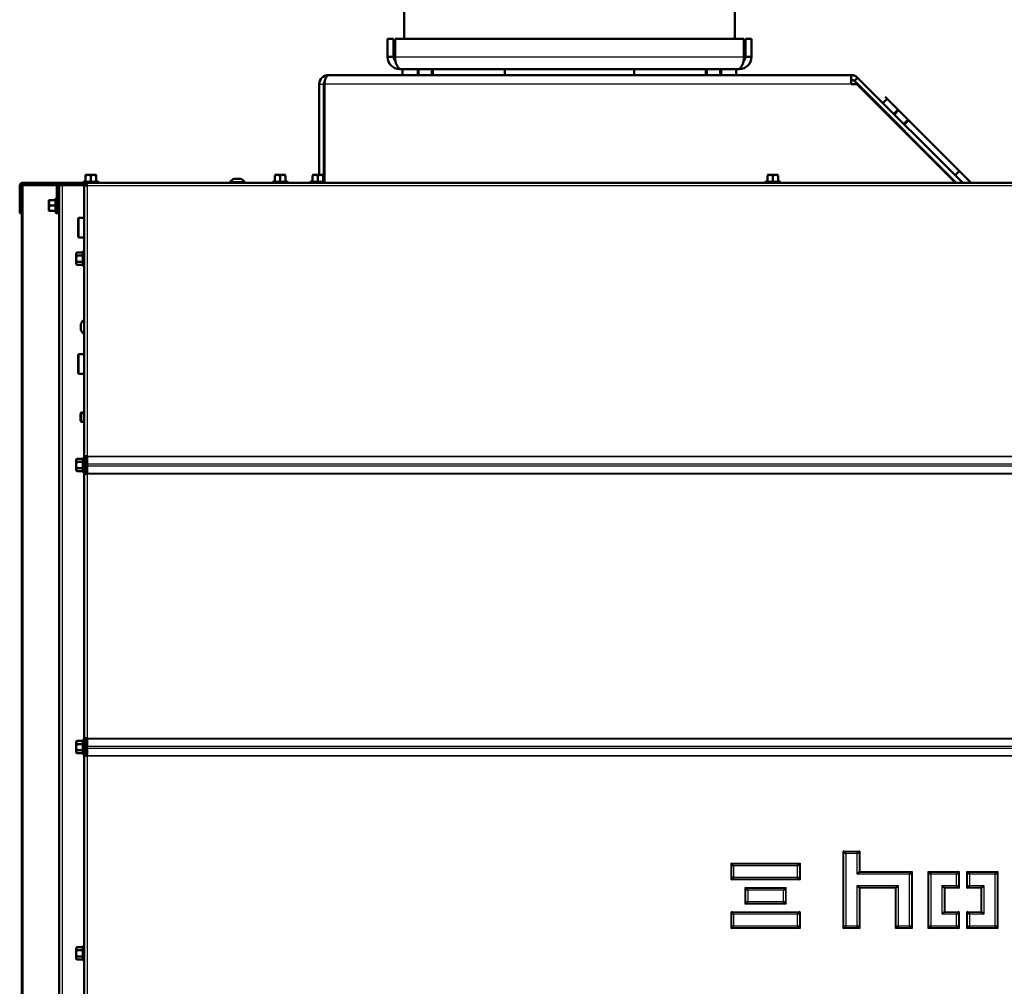
# Model space of a CAD drawing. Units: millimetres. Extents: x -420 to 464, y 0 to 1485.
# Drawn here: x 142 to 207, y 1047 to 1111 of the extents above; entities that cross this region are included whole.
import ezdxf

# ---------------------------------------------------------------- set-up
doc = ezdxf.new("R2010")
doc.units = ezdxf.units.MM
for name, color, linetype in [('Default', 7, 'Continuous'), ('tečně', 7, 'Continuous'), ('viditelný', 7, 'Continuous')]:
    doc.layers.add(name, color=color, linetype=linetype)

# ---------------------------------------------------------------- blocks, each defined once
blk = doc.blocks.new('SE15')
at = {"layer": 'tečně', "color": 7, "linetype": 'Continuous', "lineweight": 25}
for p, q in [((166.344, 1108.675), (189.344, 1108.675)), ((161.344, 1106.875), (161.644, 1106.875)), ((196.42, 1106.875), (161.694, 1106.875)), ((146.774, 1100.435), (145.814, 1100.435)), ((145.944, 1100.485), (146.294, 1100.485)), ((146.294, 1100.485), (146.644, 1100.485)), ((155.75, 1100.644), (156.139, 1100.644)), ((159.249, 1100.435), (158.29, 1100.435)), ((158.42, 1100.485), (158.77, 1100.485)), ((158.77, 1100.485), (159.12, 1100.485)), ((161.724, 1100.435), (160.764, 1100.435)), ((160.894, 1100.485), (161.244, 1100.485)), ((161.244, 1100.485), (161.594, 1100.485)), ((191.724, 1100.435), (190.764, 1100.435)), ((190.894, 1100.485), (191.244, 1100.485)), ((191.244, 1100.485), (191.594, 1100.485)), ((141.803, 1100.225), (141.803, 989.225)), ((144.165, 1100.225), (144.165, 1099.115)), ((144.394, 1100.225), (144.394, 1040.525)), ((145.794, 1100.225), (145.794, 1098.075)), ((236.444, 1100.175), (146.044, 1100.175)), ((146.044, 1100.175), (146.044, 1082.357)), ((143.934, 1098.875), (143.934, 1099.225)), ((143.984, 1098.396), (143.984, 1099.355)), ((143.934, 1098.525), (143.934, 1098.875)), ((144.165, 1098.635), (144.165, 991.825)), ((145.524, 1096.775), (145.524, 1098.075)), ((145.794, 1096.775), (145.794, 1095.869)), ((145.784, 1095.855), (145.784, 1094.896)), ((145.734, 1095.578), (145.734, 1095.78)), ((145.734, 1095.173), (145.734, 1095.578)), ((145.734, 1094.971), (145.734, 1095.173)), ((145.794, 1094.882), (145.794, 1091.315)), ((145.625, 1090.681), (145.625, 1091.07)), ((145.794, 1090.436), (145.794, 1089.075)), ((145.524, 1087.775), (145.524, 1089.075)), ((145.794, 1087.775), (145.794, 1085.225)), ((145.794, 1084.625), (145.794, 1082.269)), ((145.784, 1082.255), (145.784, 1081.296)), ((146.044, 1082.357), (236.444, 1082.357)), ((146.044, 1082.323), (236.444, 1082.323)), ((145.734, 1081.978), (145.734, 1082.18)), ((145.734, 1081.573), (145.734, 1081.978)), ((145.734, 1081.371), (145.734, 1081.573)), ((145.844, 1081.925), (145.944, 1081.925)), ((145.944, 1081.625), (145.844, 1081.625)), ((145.864, 1081.725), (145.864, 1081.825)), ((146.044, 1081.844), (236.444, 1081.844)), ((146.044, 1081.707), (236.444, 1081.707)), ((145.794, 1081.282), (145.794, 1063.669)), ((146.044, 1081.228), (236.444, 1081.228)), ((146.044, 1081.194), (236.444, 1081.194)), ((146.044, 1081.194), (146.044, 1063.757)), ((145.734, 1063.378), (145.734, 1063.58)), ((145.734, 1062.973), (145.734, 1063.378)), ((145.784, 1063.655), (145.784, 1062.696)), ((146.044, 1063.757), (236.444, 1063.757)), ((146.044, 1063.723), (236.444, 1063.723)), ((145.734, 1062.771), (145.734, 1062.973)), ((145.844, 1063.325), (145.944, 1063.325)), ((145.944, 1063.025), (145.844, 1063.025)), ((145.864, 1063.125), (145.864, 1063.225)), ((146.044, 1063.244), (236.444, 1063.244)), ((146.044, 1063.107), (236.444, 1063.107)), ((145.794, 1062.682), (145.794, 1050.069)), ((146.044, 1062.628), (236.444, 1062.628)), ((146.044, 1062.594), (236.444, 1062.594)), ((146.044, 1062.594), (146.044, 1044.575)), ((195.894, 1056.325), (196.994, 1056.325)), ((195.894, 1051.225), (195.894, 1056.325)), ((195.937, 1051.269), (195.937, 1056.282)), ((195.937, 1056.282), (196.951, 1056.282)), ((196.951, 1056.282), (196.951, 1054.932)), ((196.994, 1056.325), (196.994, 1054.975)), ((196.821, 1056.152), (196.067, 1056.152)), ((196.067, 1056.152), (196.067, 1051.399)), ((196.821, 1054.802), (196.821, 1056.152)), ((188.494, 1054.425), (188.494, 1055.525)), ((188.494, 1055.525), (193.044, 1055.525)), ((188.537, 1055.482), (193.001, 1055.482)), ((188.537, 1054.469), (188.537, 1055.482)), ((188.667, 1055.352), (188.667, 1054.599)), ((192.871, 1055.352), (188.667, 1055.352)), ((192.871, 1054.599), (192.871, 1055.352)), ((193.001, 1055.482), (193.001, 1054.469)), ((193.044, 1055.525), (193.044, 1054.425)), ((196.994, 1054.975), (200.444, 1054.975)), ((200.444, 1054.975), (200.444, 1051.225)), ((201.494, 1054.975), (203.544, 1054.975)), ((201.494, 1051.225), (201.494, 1054.975)), ((203.544, 1054.975), (203.544, 1053.875)), ((204.044, 1053.875), (204.044, 1054.975)), ((204.044, 1054.975), (206.094, 1054.975)), ((206.094, 1054.975), (206.094, 1051.225)), ((193.044, 1054.425), (188.494, 1054.425)), ((193.001, 1054.469), (188.537, 1054.469)), ((188.667, 1054.599), (192.871, 1054.599)), ((200.271, 1054.802), (196.821, 1054.802)), ((196.951, 1054.932), (200.401, 1054.932)), ((200.271, 1051.399), (200.271, 1054.802)), ((200.401, 1054.932), (200.401, 1051.269)), ((201.537, 1051.269), (201.537, 1054.932)), ((201.537, 1054.932), (203.501, 1054.932)), ((203.371, 1054.802), (201.667, 1054.802)), ((201.667, 1054.802), (201.667, 1051.399)), ((203.371, 1054.049), (203.371, 1054.802)), ((203.501, 1054.932), (203.501, 1053.919)), ((204.087, 1054.932), (206.051, 1054.932)), ((204.087, 1053.919), (204.087, 1054.932)), ((204.217, 1054.802), (204.217, 1054.049)), ((205.921, 1054.802), (204.217, 1054.802)), ((205.921, 1051.399), (205.921, 1054.802)), ((206.051, 1054.932), (206.051, 1051.269)), ((189.419, 1052.825), (189.419, 1053.925)), ((189.419, 1053.925), (192.119, 1053.925)), ((189.462, 1053.882), (192.076, 1053.882)), ((189.462, 1052.869), (189.462, 1053.882)), ((189.592, 1053.752), (189.592, 1052.999)), ((191.946, 1053.752), (189.592, 1053.752)), ((191.946, 1052.999), (191.946, 1053.752)), ((192.076, 1053.882), (192.076, 1052.869)), ((192.119, 1053.925), (192.119, 1052.825)), ((196.821, 1051.399), (196.821, 1054.049)), ((196.821, 1054.049), (199.517, 1054.049)), ((199.387, 1053.919), (196.951, 1053.919)), ((196.951, 1053.919), (196.951, 1051.269)), ((196.994, 1053.875), (196.994, 1051.225)), ((199.344, 1053.875), (196.994, 1053.875)), ((199.344, 1051.225), (199.344, 1053.875)), ((199.387, 1051.269), (199.387, 1053.919)), ((199.517, 1054.049), (199.517, 1051.399)), ((202.421, 1054.049), (203.371, 1054.049)), ((202.421, 1052.152), (202.421, 1054.049)), ((202.551, 1053.919), (202.551, 1052.282)), ((203.501, 1053.919), (202.551, 1053.919)), ((203.544, 1053.875), (202.594, 1053.875)), ((202.594, 1053.875), (202.594, 1052.325)), ((204.994, 1053.875), (204.044, 1053.875)), ((205.037, 1053.919), (204.087, 1053.919)), ((204.217, 1054.049), (205.167, 1054.049)), ((204.994, 1052.325), (204.994, 1053.875)), ((205.037, 1052.282), (205.037, 1053.919)), ((205.167, 1054.049), (205.167, 1052.152)), ((189.592, 1052.999), (191.946, 1052.999)), ((192.119, 1052.825), (189.419, 1052.825)), ((192.076, 1052.869), (189.462, 1052.869)), ((188.494, 1052.325), (193.044, 1052.325)), ((188.494, 1051.225), (188.494, 1052.325)), ((188.537, 1051.269), (188.537, 1052.282)), ((188.537, 1052.282), (193.001, 1052.282)), ((192.871, 1052.152), (188.667, 1052.152)), ((188.667, 1052.152), (188.667, 1051.399)), ((192.871, 1051.399), (192.871, 1052.152)), ((193.001, 1052.282), (193.001, 1051.269)), ((193.044, 1052.325), (193.044, 1051.225)), ((203.371, 1052.152), (202.421, 1052.152)), ((202.551, 1052.282), (203.501, 1052.282)), ((202.594, 1052.325), (203.544, 1052.325)), ((203.371, 1051.399), (203.371, 1052.152)), ((203.501, 1052.282), (203.501, 1051.269)), ((203.544, 1052.325), (203.544, 1051.225)), ((204.044, 1052.325), (204.994, 1052.325)), ((204.044, 1051.225), (204.044, 1052.325)), ((204.087, 1051.269), (204.087, 1052.282)), ((204.087, 1052.282), (205.037, 1052.282)), ((205.167, 1052.152), (204.217, 1052.152)), ((204.217, 1052.152), (204.217, 1051.399)), ((193.044, 1051.225), (188.494, 1051.225)), ((193.001, 1051.269), (188.537, 1051.269)), ((188.667, 1051.399), (192.871, 1051.399)), ((196.994, 1051.225), (195.894, 1051.225)), ((196.951, 1051.269), (195.937, 1051.269)), ((196.067, 1051.399), (196.821, 1051.399)), ((200.444, 1051.225), (199.344, 1051.225)), ((200.401, 1051.269), (199.387, 1051.269)), ((199.517, 1051.399), (200.271, 1051.399)), ((203.544, 1051.225), (201.494, 1051.225)), ((203.501, 1051.269), (201.537, 1051.269)), ((201.667, 1051.399), (203.371, 1051.399)), ((206.094, 1051.225), (204.044, 1051.225)), ((206.051, 1051.269), (204.087, 1051.269)), ((204.217, 1051.399), (205.921, 1051.399)), ((145.734, 1049.778), (145.734, 1049.98)), ((145.734, 1049.373), (145.734, 1049.778)), ((145.784, 1050.055), (145.784, 1049.096)), ((145.734, 1049.171), (145.734, 1049.373)), ((145.794, 1049.082), (145.794, 1043.965))]:
    blk.add_line(p, q, dxfattribs=at)
for centre, radius, start, end in [((146.109, 1099.654), 0.821, 76.94462, 103.05538), ((146.48, 1099.655), 0.82, 76.91942, 103.08058), ((158.584, 1099.654), 0.821, 76.94462, 103.05538), ((158.955, 1099.655), 0.82, 76.91942, 103.08058), ((161.059, 1099.654), 0.821, 76.94462, 103.05538), ((161.43, 1099.655), 0.82, 76.91942, 103.08058), ((191.059, 1099.654), 0.821, 76.94462, 103.05538), ((191.43, 1099.655), 0.82, 76.91942, 103.08058), ((144.764, 1099.061), 0.82, 166.91942, 193.08058), ((144.766, 1098.69), 0.821, 166.94462, 193.05538), ((146.025, 1095.697), 0.28, 157.53174, 202.46826), ((146.835, 1095.375), 1.09, 168.66819, 191.33181), ((146.026, 1095.054), 0.282, 157.65583, 202.34417), ((146.025, 1082.097), 0.28, 157.53174, 202.46826), ((146.835, 1081.775), 1.09, 168.66819, 191.33181), ((146.026, 1081.454), 0.282, 157.65583, 202.34417), ((146.025, 1063.497), 0.28, 157.53174, 202.46826), ((146.835, 1063.175), 1.09, 168.66819, 191.33181), ((146.026, 1062.854), 0.282, 157.65583, 202.34417), ((146.025, 1049.897), 0.28, 157.53174, 202.46826), ((146.835, 1049.575), 1.09, 168.66819, 191.33181), ((146.026, 1049.254), 0.282, 157.65583, 202.34417)]:
    blk.add_arc(centre, radius, start, end, dxfattribs=at)
for points, knots in [([(158.398, 1100.454), (158.399, 1100.467), (158.4, 1100.475), (158.4, 1100.475), (158.4, 1100.475), (158.4, 1100.475)], [0, 0, 0, 0, 0.5, 0.5, 0.500904, 0.500904, 0.500904, 0.500904]), ([(159.139, 1100.475), (159.139, 1100.475), (159.139, 1100.473), (159.14, 1100.466), (159.14, 1100.461), (159.141, 1100.454)], [0.500904, 0.500904, 0.500904, 0.500904, 0.75, 0.75, 1, 1, 1, 1]), ([(160.873, 1100.454), (160.874, 1100.467), (160.874, 1100.475), (160.874, 1100.475), (160.874, 1100.475), (160.874, 1100.475)], [0, 0, 0, 0, 0.5, 0.5, 0.500904, 0.500904, 0.500904, 0.500904]), ([(161.614, 1100.475), (161.614, 1100.475), (161.614, 1100.473), (161.615, 1100.466), (161.615, 1100.461), (161.615, 1100.454)], [0.500904, 0.500904, 0.500904, 0.500904, 0.75, 0.75, 1, 1, 1, 1]), ([(190.873, 1100.454), (190.874, 1100.467), (190.874, 1100.475), (190.874, 1100.475), (190.874, 1100.475), (190.874, 1100.475)], [0, 0, 0, 0, 0.5, 0.5, 0.500904, 0.500904, 0.500904, 0.500904]), ([(191.614, 1100.475), (191.614, 1100.475), (191.614, 1100.473), (191.615, 1100.466), (191.615, 1100.461), (191.615, 1100.454)], [0.500904, 0.500904, 0.500904, 0.500904, 0.75, 0.75, 1, 1, 1, 1])]:
    blk.add_open_spline(points, degree=3, knots=knots, dxfattribs=at)
at = {"layer": 'viditelný', "color": 7, "linetype": 'Continuous', "lineweight": 50}
for p, q in [((166.944, 1109.875), (166.944, 1114.275)), ((188.744, 1109.875), (188.744, 1114.275)), ((165.844, 1109.875), (166.244, 1109.875)), ((165.844, 1108.675), (165.844, 1109.875)), ((166.244, 1108.675), (166.244, 1109.875)), ((166.344, 1109.875), (166.344, 1108.675)), ((189.344, 1109.875), (166.344, 1109.875)), ((189.344, 1108.675), (189.344, 1109.875)), ((189.844, 1109.875), (189.444, 1109.875)), ((189.444, 1109.875), (189.444, 1108.675)), ((189.844, 1109.875), (189.844, 1108.675)), ((165.844, 1108.675), (166.244, 1108.675)), ((189.844, 1108.675), (189.444, 1108.675)), ((189.044, 1107.875), (166.644, 1107.875)), ((166.844, 1107.875), (166.844, 1107.475)), ((167.844, 1107.875), (167.844, 1107.475)), ((168.844, 1107.475), (168.844, 1107.875)), ((173.573, 1107.875), (173.573, 1107.475)), ((182.115, 1107.875), (182.115, 1107.475)), ((186.844, 1107.875), (186.844, 1107.475)), ((187.844, 1107.475), (187.844, 1107.875)), ((188.844, 1107.875), (188.844, 1107.475)), ((161.344, 1106.875), (161.344, 1100.895)), ((161.644, 1106.875), (161.644, 1100.464)), ((161.694, 1106.875), (161.694, 1100.446)), ((196.42, 1107.475), (161.944, 1107.475)), ((196.42, 1107.475), (196.42, 1106.875)), ((196.794, 1106.875), (196.42, 1106.875)), ((196.844, 1107.3), (196.632, 1107.088)), ((203.344, 1100.375), (196.632, 1107.088)), ((203.294, 1100.375), (196.794, 1106.875)), ((203.768, 1100.375), (196.844, 1107.3)), ((198.797, 1105.912), (198.514, 1105.629)), ((204.334, 1100.375), (198.656, 1106.054)), ((198.762, 1104.958), (198.737, 1104.933)), ((199.504, 1105.205), (199.221, 1104.922)), ((198.904, 1104.766), (198.909, 1104.811)), ((198.939, 1104.781), (198.914, 1104.756)), ((199.929, 1104.215), (200.211, 1104.498)), ((199.762, 1103.907), (199.787, 1103.932)), ((199.817, 1103.902), (199.772, 1103.898)), ((199.964, 1103.756), (199.939, 1103.731)), ((203.555, 1101.154), (203.273, 1100.871)), ((145.922, 1100.475), (145.814, 1100.435)), ((146.119, 1100.895), (145.944, 1100.895)), ((145.944, 1100.864), (145.944, 1100.895)), ((145.944, 1100.864), (145.944, 1100.485)), ((146.469, 1100.895), (146.119, 1100.895)), ((146.294, 1100.864), (146.119, 1100.895)), ((146.294, 1100.864), (146.294, 1100.485)), ((146.294, 1100.454), (146.294, 1100.485)), ((146.644, 1100.895), (146.469, 1100.895)), ((146.644, 1100.864), (146.469, 1100.895)), ((146.644, 1100.895), (146.644, 1100.864)), ((146.644, 1100.864), (146.644, 1100.485)), ((146.774, 1100.435), (146.666, 1100.475)), ((156.419, 1100.425), (155.469, 1100.425)), ((155.469, 1100.425), (155.469, 1100.375)), ((156.131, 1100.645), (155.758, 1100.645)), ((156.419, 1100.375), (156.419, 1100.425)), ((158.397, 1100.475), (158.29, 1100.435)), ((158.595, 1100.895), (158.42, 1100.895)), ((158.42, 1100.864), (158.42, 1100.485)), ((158.945, 1100.895), (158.595, 1100.895)), ((158.77, 1100.864), (158.595, 1100.895)), ((158.77, 1100.864), (158.77, 1100.485)), ((158.77, 1100.485), (158.77, 1100.454)), ((159.12, 1100.895), (158.945, 1100.895)), ((159.12, 1100.864), (158.945, 1100.895)), ((159.12, 1100.864), (159.12, 1100.485)), ((159.249, 1100.435), (159.142, 1100.475)), ((160.872, 1100.475), (160.764, 1100.435)), ((161.069, 1100.895), (160.894, 1100.895)), ((160.894, 1100.864), (160.894, 1100.485)), ((161.419, 1100.895), (161.069, 1100.895)), ((161.244, 1100.864), (161.069, 1100.895)), ((161.244, 1100.864), (161.244, 1100.485)), ((161.244, 1100.485), (161.244, 1100.454)), ((161.594, 1100.895), (161.419, 1100.895)), ((161.594, 1100.864), (161.419, 1100.895)), ((161.594, 1100.864), (161.594, 1100.485)), ((161.724, 1100.435), (161.616, 1100.475)), ((190.872, 1100.475), (190.764, 1100.435)), ((191.069, 1100.895), (190.894, 1100.895)), ((190.894, 1100.864), (190.894, 1100.485)), ((191.419, 1100.895), (191.069, 1100.895)), ((191.244, 1100.864), (191.069, 1100.895)), ((191.244, 1100.864), (191.244, 1100.485)), ((191.244, 1100.485), (191.244, 1100.454)), ((191.594, 1100.895), (191.419, 1100.895)), ((191.594, 1100.864), (191.419, 1100.895)), ((191.594, 1100.864), (191.594, 1100.485)), ((191.724, 1100.435), (191.616, 1100.475)), ((141.594, 1100.175), (141.594, 1098.875)), ((141.694, 1100.175), (141.694, 1098.875)), ((141.744, 1100.225), (141.803, 1100.225)), ((141.744, 1100.225), (141.744, 989.225)), ((141.747, 1100.375), (144.073, 1100.375)), ((141.747, 1100.375), (141.747, 1100.275)), ((141.747, 1100.275), (144.071, 1100.275)), ((141.803, 1100.225), (144.05, 1100.225)), ((144.044, 1100.175), (144.044, 1098.875)), ((144.073, 1100.375), (144.244, 1100.375)), ((144.073, 1100.28), (144.073, 1100.375)), ((144.144, 1100.175), (144.144, 1098.875)), ((144.158, 1100.225), (144.165, 1100.225)), ((144.165, 1100.225), (144.194, 1100.225)), ((144.194, 1100.225), (144.394, 1100.225)), ((144.194, 1100.225), (144.194, 1040.525)), ((144.244, 1100.375), (145.964, 1100.375)), ((144.244, 1100.275), (145.964, 1100.275)), ((144.394, 1100.225), (145.794, 1100.225)), ((145.794, 1100.225), (145.844, 1100.225)), ((145.844, 1100.255), (145.944, 1100.255)), ((145.844, 1082.357), (145.844, 1100.255)), ((145.964, 1100.375), (145.964, 1100.275)), ((145.964, 1100.375), (236.524, 1100.375)), ((145.994, 1100.225), (145.974, 1100.225)), ((145.994, 1100.205), (145.994, 1100.225)), ((146.044, 1100.175), (145.994, 1100.175)), ((143.524, 1099.225), (143.524, 1099.05)), ((143.524, 1099.225), (143.555, 1099.225)), ((143.555, 1099.225), (143.524, 1099.05)), ((143.555, 1099.225), (143.934, 1099.225)), ((143.984, 1099.355), (143.945, 1099.248)), ((144.194, 1099.115), (144.144, 1099.115)), ((141.594, 1098.875), (141.594, 1098.375)), ((141.694, 1098.875), (141.594, 1098.875)), ((141.694, 1098.375), (141.694, 1098.875)), ((143.524, 1099.05), (143.524, 1098.7)), ((143.555, 1098.875), (143.524, 1098.7)), ((143.524, 1098.7), (143.524, 1098.525)), ((143.555, 1098.525), (143.524, 1098.525)), ((143.555, 1098.875), (143.934, 1098.875)), ((143.555, 1098.525), (143.934, 1098.525)), ((143.966, 1098.875), (143.934, 1098.875)), ((143.945, 1098.503), (143.984, 1098.396)), ((144.044, 1098.875), (144.044, 1098.375)), ((144.144, 1098.875), (144.044, 1098.875)), ((144.144, 1098.375), (144.144, 1098.875)), ((144.144, 1098.635), (144.194, 1098.635)), ((141.594, 1098.375), (141.694, 1098.375)), ((144.044, 1098.375), (144.144, 1098.375)), ((145.444, 1097.995), (145.444, 1096.855)), ((145.844, 1098.075), (145.524, 1098.075)), ((145.524, 1096.775), (145.844, 1096.775)), ((145.784, 1095.855), (145.766, 1095.804)), ((145.355, 1095.78), (145.324, 1095.679)), ((145.355, 1095.78), (145.324, 1095.725)), ((145.324, 1095.679), (145.324, 1095.725)), ((145.324, 1095.679), (145.324, 1095.375)), ((145.324, 1095.375), (145.324, 1095.072)), ((145.355, 1095.78), (145.734, 1095.78)), ((145.355, 1095.578), (145.734, 1095.578)), ((145.355, 1095.173), (145.324, 1095.072)), ((145.324, 1095.072), (145.324, 1095.025)), ((145.324, 1095.025), (145.355, 1094.971)), ((145.355, 1095.173), (145.734, 1095.173)), ((145.355, 1094.971), (145.734, 1094.971)), ((145.766, 1094.947), (145.784, 1094.896)), ((145.624, 1091.062), (145.624, 1090.689)), ((145.444, 1088.995), (145.444, 1087.855)), ((145.844, 1089.075), (145.524, 1089.075)), ((145.524, 1087.775), (145.844, 1087.775)), ((145.655, 1085.225), (145.594, 1085.164)), ((145.594, 1085.164), (145.594, 1084.687)), ((145.655, 1085.225), (145.655, 1084.625)), ((145.844, 1085.225), (145.655, 1085.225)), ((145.594, 1084.687), (145.655, 1084.625)), ((145.655, 1084.625), (145.844, 1084.625)), ((145.784, 1082.255), (145.766, 1082.204)), ((145.844, 1082.357), (146.044, 1082.357)), ((145.844, 1082.357), (145.844, 1081.925)), ((145.944, 1082.357), (145.944, 1081.925)), ((145.994, 1081.194), (145.994, 1082.357)), ((146.044, 1082.323), (146.044, 1082.357)), ((146.044, 1081.844), (146.044, 1082.323)), ((145.355, 1082.18), (145.324, 1082.079)), ((145.355, 1082.18), (145.324, 1082.125)), ((145.324, 1082.079), (145.324, 1082.125)), ((145.324, 1082.079), (145.324, 1081.775)), ((145.324, 1081.775), (145.324, 1081.472)), ((145.355, 1081.573), (145.324, 1081.472)), ((145.355, 1082.18), (145.734, 1082.18)), ((145.355, 1081.978), (145.734, 1081.978)), ((145.355, 1081.573), (145.734, 1081.573)), ((145.844, 1081.825), (145.844, 1081.925)), ((145.944, 1081.825), (145.844, 1081.825)), ((145.844, 1081.825), (145.844, 1081.725)), ((145.844, 1081.625), (145.844, 1081.725)), ((145.844, 1081.725), (145.944, 1081.725)), ((145.844, 1081.625), (145.844, 1081.194)), ((145.994, 1082.015), (145.944, 1082.015)), ((145.944, 1081.925), (145.944, 1081.825)), ((145.944, 1081.725), (145.944, 1081.625)), ((145.944, 1081.625), (145.944, 1081.194)), ((146.044, 1081.707), (146.044, 1081.844)), ((146.044, 1081.228), (146.044, 1081.707)), ((145.324, 1081.472), (145.324, 1081.425)), ((145.324, 1081.425), (145.355, 1081.371)), ((145.355, 1081.371), (145.734, 1081.371)), ((145.766, 1081.347), (145.784, 1081.296)), ((145.844, 1081.194), (146.044, 1081.194)), ((145.844, 1063.757), (145.844, 1081.194)), ((145.944, 1081.535), (145.994, 1081.535)), ((146.044, 1081.194), (146.044, 1081.228)), ((145.355, 1063.58), (145.324, 1063.479)), ((145.355, 1063.58), (145.324, 1063.525)), ((145.324, 1063.479), (145.324, 1063.525)), ((145.324, 1063.479), (145.324, 1063.175)), ((145.355, 1063.58), (145.734, 1063.58)), ((145.355, 1063.378), (145.734, 1063.378)), ((145.784, 1063.655), (145.766, 1063.604)), ((145.844, 1063.757), (146.044, 1063.757)), ((145.844, 1063.757), (145.844, 1063.325)), ((145.944, 1063.757), (145.944, 1063.325)), ((145.994, 1063.415), (145.944, 1063.415)), ((145.994, 1062.594), (145.994, 1063.757)), ((146.044, 1063.723), (146.044, 1063.757)), ((146.044, 1063.244), (146.044, 1063.723)), ((145.324, 1063.175), (145.324, 1062.872)), ((145.355, 1062.973), (145.324, 1062.872)), ((145.324, 1062.872), (145.324, 1062.825)), ((145.324, 1062.825), (145.355, 1062.771)), ((145.355, 1062.973), (145.734, 1062.973)), ((145.355, 1062.771), (145.734, 1062.771)), ((145.766, 1062.747), (145.784, 1062.696)), ((145.844, 1063.225), (145.844, 1063.325)), ((145.944, 1063.225), (145.844, 1063.225)), ((145.844, 1063.225), (145.844, 1063.125)), ((145.844, 1063.025), (145.844, 1063.125)), ((145.844, 1063.125), (145.944, 1063.125)), ((145.844, 1063.025), (145.844, 1062.594)), ((145.944, 1063.325), (145.944, 1063.225)), ((145.944, 1063.125), (145.944, 1063.025)), ((145.944, 1063.025), (145.944, 1062.594)), ((145.944, 1062.935), (145.994, 1062.935)), ((146.044, 1063.107), (146.044, 1063.244)), ((146.044, 1062.628), (146.044, 1063.107)), ((145.844, 1062.594), (146.044, 1062.594)), ((145.844, 1044.575), (145.844, 1062.594)), ((146.044, 1062.594), (146.044, 1062.628)), ((195.937, 1056.282), (195.894, 1056.325)), ((196.067, 1056.152), (195.937, 1056.282)), ((196.951, 1056.282), (196.821, 1056.152)), ((196.994, 1056.325), (196.951, 1056.282)), ((188.494, 1055.525), (188.537, 1055.482)), ((188.537, 1055.482), (188.667, 1055.352)), ((193.001, 1055.482), (192.871, 1055.352)), ((193.044, 1055.525), (193.001, 1055.482)), ((196.994, 1054.975), (196.951, 1054.932)), ((200.444, 1054.975), (200.401, 1054.932)), ((201.537, 1054.932), (201.494, 1054.975)), ((203.544, 1054.975), (203.501, 1054.932)), ((204.044, 1054.975), (204.087, 1054.932)), ((206.094, 1054.975), (206.051, 1054.932)), ((188.537, 1054.469), (188.494, 1054.425)), ((188.667, 1054.599), (188.537, 1054.469)), ((192.871, 1054.599), (193.001, 1054.469)), ((193.001, 1054.469), (193.044, 1054.425)), ((196.951, 1054.932), (196.821, 1054.802)), ((200.401, 1054.932), (200.271, 1054.802)), ((201.667, 1054.802), (201.537, 1054.932)), ((203.501, 1054.932), (203.371, 1054.802)), ((204.087, 1054.932), (204.217, 1054.802)), ((206.051, 1054.932), (205.921, 1054.802)), ((189.419, 1053.925), (189.462, 1053.882)), ((189.462, 1053.882), (189.592, 1053.752)), ((192.076, 1053.882), (191.946, 1053.752)), ((192.119, 1053.925), (192.076, 1053.882)), ((196.821, 1054.049), (196.951, 1053.919)), ((196.951, 1053.919), (196.994, 1053.875)), ((199.387, 1053.919), (199.344, 1053.875)), ((199.517, 1054.049), (199.387, 1053.919)), ((202.551, 1053.919), (202.421, 1054.049)), ((202.594, 1053.875), (202.551, 1053.919)), ((203.501, 1053.919), (203.371, 1054.049)), ((203.544, 1053.875), (203.501, 1053.919)), ((204.044, 1053.875), (204.087, 1053.919)), ((204.087, 1053.919), (204.217, 1054.049)), ((205.037, 1053.919), (204.994, 1053.875)), ((205.167, 1054.049), (205.037, 1053.919)), ((189.592, 1052.999), (189.462, 1052.869)), ((191.946, 1052.999), (192.076, 1052.869)), ((189.462, 1052.869), (189.419, 1052.825)), ((192.076, 1052.869), (192.119, 1052.825)), ((188.537, 1052.282), (188.494, 1052.325)), ((188.667, 1052.152), (188.537, 1052.282)), ((192.871, 1052.152), (193.001, 1052.282)), ((193.001, 1052.282), (193.044, 1052.325)), ((202.551, 1052.282), (202.421, 1052.152)), ((202.594, 1052.325), (202.551, 1052.282)), ((203.371, 1052.152), (203.501, 1052.282)), ((203.501, 1052.282), (203.544, 1052.325)), ((204.087, 1052.282), (204.044, 1052.325)), ((204.217, 1052.152), (204.087, 1052.282)), ((205.037, 1052.282), (204.994, 1052.325)), ((205.167, 1052.152), (205.037, 1052.282)), ((188.494, 1051.225), (188.537, 1051.269)), ((188.537, 1051.269), (188.667, 1051.399)), ((193.001, 1051.269), (192.871, 1051.399)), ((193.044, 1051.225), (193.001, 1051.269)), ((195.937, 1051.269), (195.894, 1051.225)), ((196.067, 1051.399), (195.937, 1051.269)), ((196.821, 1051.399), (196.951, 1051.269)), ((196.951, 1051.269), (196.994, 1051.225)), ((199.344, 1051.225), (199.387, 1051.269)), ((199.387, 1051.269), (199.517, 1051.399)), ((200.401, 1051.269), (200.271, 1051.399)), ((200.444, 1051.225), (200.401, 1051.269)), ((201.537, 1051.269), (201.494, 1051.225)), ((201.667, 1051.399), (201.537, 1051.269)), ((203.371, 1051.399), (203.501, 1051.269)), ((203.501, 1051.269), (203.544, 1051.225)), ((204.087, 1051.269), (204.044, 1051.225)), ((204.217, 1051.399), (204.087, 1051.269)), ((206.051, 1051.269), (205.921, 1051.399)), ((206.094, 1051.225), (206.051, 1051.269)), ((145.355, 1049.98), (145.324, 1049.879)), ((145.355, 1049.98), (145.324, 1049.925)), ((145.324, 1049.879), (145.324, 1049.925)), ((145.324, 1049.879), (145.324, 1049.575)), ((145.355, 1049.98), (145.734, 1049.98)), ((145.355, 1049.778), (145.734, 1049.778)), ((145.784, 1050.055), (145.766, 1050.004)), ((145.324, 1049.575), (145.324, 1049.272)), ((145.355, 1049.373), (145.324, 1049.272)), ((145.324, 1049.272), (145.324, 1049.225)), ((145.324, 1049.225), (145.355, 1049.171)), ((145.355, 1049.373), (145.734, 1049.373)), ((145.355, 1049.171), (145.734, 1049.171)), ((145.766, 1049.147), (145.784, 1049.096))]:
    blk.add_line(p, q, dxfattribs=at)
at = {"layer": 'viditelný', "color": 7, "linetype": 'Continuous', "lineweight": 25}
for p, q in [((167.936, 1107.475), (167.936, 1107.875)), ((168.752, 1107.475), (168.752, 1107.875)), ((186.936, 1107.475), (186.936, 1107.875)), ((187.752, 1107.475), (187.752, 1107.875)), ((199.287, 1104.857), (199.569, 1105.14)), ((199.864, 1104.28), (200.146, 1104.563)), ((145.594, 1085.164), (145.844, 1085.164)), ((145.594, 1084.687), (145.844, 1084.687))]:
    blk.add_line(p, q, dxfattribs=at)
at = {"layer": 'viditelný', "color": 7, "linetype": 'Continuous', "lineweight": 50}
for centre, radius, start, end in [((166.644, 1108.675), 0.8, 180, 270), ((166.644, 1108.675), 0.4, 180, 227.78018), ((189.044, 1108.675), 0.8, 270, 0), ((189.044, 1108.675), 0.4, 312.21982, 0), ((161.944, 1106.875), 0.6, 90, 180), ((161.944, 1106.875), 0.3, 140.8875, 180), ((196.42, 1106.875), 0.6, 45, 90), ((196.42, 1106.875), 0.3, 45, 90), ((145.825, 1100.406), 0.0309, 110, 270), ((145.91, 1100.486), 0.0346, 292.92996, 358.97626), ((146.127, 1100.348), 0.548, 90.79296, 109.4632), ((146.477, 1100.348), 0.548, 90.79296, 109.4632), ((146.679, 1100.486), 0.0346, 181.02374, 247.07004), ((146.763, 1100.406), 0.0309, 270, 70), ((155.91, 1100.149), 0.52, 107.9406, 147.94517), ((155.758, 1100.619), 0.026, 90, 107.9406), ((156.131, 1100.619), 0.026, 72.0594, 90), ((155.978, 1100.149), 0.52, 32.05483, 72.0594), ((158.301, 1100.406), 0.0309, 110, 270), ((158.385, 1100.486), 0.0346, 292.92996, 358.97626), ((158.602, 1100.348), 0.548, 90.79296, 109.4632), ((158.952, 1100.348), 0.548, 90.79296, 109.4632), ((159.154, 1100.486), 0.0346, 181.02374, 247.07004), ((159.239, 1100.406), 0.0309, 270, 70), ((160.775, 1100.406), 0.0309, 110, 270), ((160.86, 1100.486), 0.0346, 292.92996, 358.97626), ((161.077, 1100.348), 0.548, 90.79296, 109.4632), ((161.427, 1100.348), 0.548, 90.79296, 109.4632), ((161.629, 1100.486), 0.0346, 181.02374, 247.07004), ((161.713, 1100.406), 0.0309, 270, 70), ((190.775, 1100.406), 0.0309, 110, 270), ((190.86, 1100.486), 0.0346, 292.92996, 358.97626), ((191.077, 1100.348), 0.548, 90.79296, 109.4632), ((191.427, 1100.348), 0.548, 90.79296, 109.4632), ((191.629, 1100.486), 0.0346, 181.02374, 247.07004), ((191.713, 1100.406), 0.0309, 270, 70), ((141.794, 1100.175), 0.2, 103.58189, 180), ((141.794, 1100.175), 0.1, 90, 180), ((144.244, 1100.175), 0.2, 90, 180), ((144.244, 1100.175), 0.1, 90, 180), ((143.934, 1099.26), 0.0346, 271.02374, 337.07004), ((144.027, 1098.12), 1.128, 93.13154, 94.22054), ((144.013, 1099.345), 0.0309, 0, 160), ((144.072, 1099.058), 0.548, 180.79296, 199.4632), ((144.072, 1098.708), 0.548, 180.79296, 199.4632), ((143.934, 1098.491), 0.0346, 22.92996, 88.97626), ((144.027, 1099.631), 1.128, 265.77946, 266.86846), ((144.013, 1098.406), 0.0309, 200, 0), ((145.524, 1097.995), 0.08, 90, 180), ((145.524, 1096.855), 0.08, 180, 270), ((145.813, 1095.845), 0.0309, 0, 160), ((145.526, 1095.686), 0.202, 182.00762, 212.37663), ((145.737, 1095.617), 0.0398, 266.38567, 316.23738), ((145.526, 1095.079), 0.202, 182.00762, 212.37663), ((145.737, 1095.134), 0.0398, 43.76262, 93.61433), ((145.813, 1094.906), 0.0309, 200, 0), ((146.12, 1090.91), 0.52, 122.05483, 162.0594), ((145.65, 1091.062), 0.026, 162.0594, 180), ((145.65, 1090.689), 0.026, 180, 197.9406), ((146.12, 1090.841), 0.52, 197.9406, 237.94517), ((145.524, 1088.995), 0.08, 90, 180), ((145.524, 1087.855), 0.08, 180, 270), ((145.813, 1082.245), 0.0309, 0, 160), ((145.526, 1082.086), 0.202, 182.00762, 212.37663), ((145.737, 1082.017), 0.0398, 266.38567, 316.23738), ((145.737, 1081.534), 0.0398, 43.76262, 93.61433), ((145.526, 1081.479), 0.202, 182.00762, 212.37663), ((145.813, 1081.306), 0.0309, 200, 0), ((145.526, 1063.486), 0.202, 182.00762, 212.37663), ((145.737, 1063.417), 0.0398, 266.38567, 316.23738), ((145.813, 1063.645), 0.0309, 0, 160), ((145.526, 1062.879), 0.202, 182.00762, 212.37663), ((145.737, 1062.934), 0.0398, 43.76262, 93.61433), ((145.813, 1062.706), 0.0309, 200, 0), ((145.526, 1049.886), 0.202, 182.00762, 212.37663), ((145.737, 1049.817), 0.0398, 266.38567, 316.23738), ((145.813, 1050.045), 0.0309, 0, 160), ((145.526, 1049.279), 0.202, 182.00762, 212.37663), ((145.737, 1049.334), 0.0398, 43.76262, 93.61433), ((145.813, 1049.106), 0.0309, 200, 0)]:
    blk.add_arc(centre, radius, start, end, dxfattribs=at)
for points, weights, knots in [([(166.644, 1107.875), (166.687, 1107.875), (166.701, 1107.879), (166.68, 1107.886), (166.477, 1107.952), (166.344, 1108.265), (166.344, 1108.675)], [1, 0.997823601551, 0.997823601551, 1, 0.841258912542, 0.841258912542, 1], [0, 0, 0, 0, 0.5, 0.5, 0.5, 1, 1, 1, 1]), ([(189.044, 1107.875), (189.001, 1107.875), (188.987, 1107.879), (189.009, 1107.886), (189.211, 1107.952), (189.344, 1108.265), (189.344, 1108.675)], [1, 0.997823601551, 0.997823601551, 1, 0.841258912542, 0.841258912542, 1], [0, 0, 0, 0, 0.5, 0.5, 0.5, 1, 1, 1, 1]), ([(161.944, 1107.475), (161.974, 1107.475), (161.965, 1107.473), (161.95, 1107.469), (161.796, 1107.423), (161.694, 1107.187), (161.694, 1106.875)], [1, 0.998201155538, 0.998201155538, 1, 0.838072406144, 0.838072406144, 1], [0, 0, 0, 0, 0.5, 0.5, 0.5, 1, 1, 1, 1]), ([(141.809, 1100.272), (141.809, 1100.27), (141.807, 1100.268), (141.801, 1100.266), (141.783, 1100.257), (141.768, 1100.244), (141.758, 1100.226)], [0.988484684567, 0.989861094742, 0.993699533219, 1, 0.945310020788, 0.919486403467, 0.922529148038], [0.3046154, 0.3046154, 0.3046154, 0.3046154, 0.5, 0.5, 0.5, 0.7639091, 0.7639091, 0.7639091, 0.7639091]), ([(146.044, 1100.175), (146.032, 1100.164), (146.021, 1100.167), (146.009, 1100.173), (145.909, 1100.223), (145.844, 1100.255), (145.844, 1100.255)], [1, 0.997404405594, 0.997404405594, 1, 0.844460014691, 0.844460014691, 1], [0, 0, 0, 0, 0.5, 0.5, 0.5, 1, 1, 1, 1]), ([(146.038, 1100.171), (146.034, 1100.169), (146.03, 1100.169), (146.027, 1100.173), (145.977, 1100.223), (145.944, 1100.255), (145.944, 1100.255)], [0.998262670511, 0.997697483585, 0.998276593415, 1, 0.844460014691, 0.844460014691, 1], [0.1680131, 0.1680131, 0.1680131, 0.1680131, 0.5, 0.5, 0.5, 1, 1, 1, 1]), ([(146.044, 1100.175), (146.056, 1100.187), (146.052, 1100.199), (146.047, 1100.211), (145.997, 1100.31), (145.964, 1100.375), (145.964, 1100.375)], [1, 0.997404405594, 0.997404405594, 1, 0.844460014691, 0.844460014691, 1], [0, 0, 0, 0, 0.5, 0.5, 0.5, 1, 1, 1, 1]), ([(146.049, 1100.181), (146.051, 1100.185), (146.05, 1100.189), (146.047, 1100.193), (145.997, 1100.243), (145.964, 1100.275), (145.964, 1100.275)], [0.998262670511, 0.997697483585, 0.998276593415, 1, 0.844460014691, 0.844460014691, 1], [0.1680131, 0.1680131, 0.1680131, 0.1680131, 0.5, 0.5, 0.5, 1, 1, 1, 1])]:
    blk.add_rational_spline(points, weights, degree=3, knots=knots, dxfattribs=at)
for points, knots in [([(145.923, 1100.454), (145.924, 1100.467), (145.924, 1100.475), (145.924, 1100.475), (145.924, 1100.475), (145.924, 1100.475)], [0, 0, 0, 0, 0.5, 0.5, 0.500904, 0.500904, 0.500904, 0.500904]), ([(146.664, 1100.475), (146.664, 1100.475), (146.664, 1100.473), (146.665, 1100.466), (146.665, 1100.461), (146.665, 1100.454)], [0.500904, 0.500904, 0.500904, 0.500904, 0.75, 0.75, 1, 1, 1, 1]), ([(145.355, 1095.578), (145.346, 1095.545), (145.338, 1095.512), (145.327, 1095.444), (145.324, 1095.41), (145.324, 1095.375)], [0, 0, 0, 0, 0.5, 0.5, 1, 1, 1, 1]), ([(145.324, 1095.375), (145.324, 1095.341), (145.327, 1095.307), (145.338, 1095.24), (145.346, 1095.206), (145.355, 1095.173)], [0, 0, 0, 0, 0.5, 0.5, 1, 1, 1, 1]), ([(145.734, 1095.78), (145.741, 1095.78), (145.748, 1095.782), (145.759, 1095.791), (145.763, 1095.797), (145.766, 1095.804)], [0, 0, 0, 0, 0.5, 0.5, 1, 1, 1, 1]), ([(145.766, 1094.947), (145.763, 1094.954), (145.759, 1094.96), (145.748, 1094.968), (145.741, 1094.971), (145.734, 1094.971)], [0, 0, 0, 0, 0.5, 0.5, 1, 1, 1, 1]), ([(145.766, 1082.204), (145.763, 1082.197), (145.759, 1082.191), (145.748, 1082.182), (145.741, 1082.18), (145.734, 1082.18)], [0, 0, 0, 0, 0.5, 0.5, 1, 1, 1, 1]), ([(145.355, 1081.978), (145.346, 1081.945), (145.338, 1081.911), (145.327, 1081.844), (145.324, 1081.81), (145.324, 1081.775)], [0, 0, 0, 0, 0.5, 0.5, 1, 1, 1, 1]), ([(145.324, 1081.775), (145.324, 1081.741), (145.327, 1081.707), (145.338, 1081.639), (145.346, 1081.606), (145.355, 1081.573)], [0, 0, 0, 0, 0.5, 0.5, 1, 1, 1, 1]), ([(145.734, 1081.371), (145.741, 1081.371), (145.748, 1081.368), (145.759, 1081.36), (145.763, 1081.354), (145.766, 1081.347)], [0, 0, 0, 0, 0.5, 0.5, 1, 1, 1, 1]), ([(145.355, 1063.378), (145.346, 1063.345), (145.338, 1063.311), (145.327, 1063.244), (145.324, 1063.21), (145.324, 1063.175)], [0, 0, 0, 0, 0.5, 0.5, 1, 1, 1, 1]), ([(145.766, 1063.604), (145.763, 1063.597), (145.759, 1063.591), (145.748, 1063.582), (145.741, 1063.58), (145.734, 1063.58)], [0, 0, 0, 0, 0.5, 0.5, 1, 1, 1, 1]), ([(145.324, 1063.175), (145.324, 1063.141), (145.327, 1063.107), (145.338, 1063.039), (145.346, 1063.006), (145.355, 1062.973)], [0, 0, 0, 0, 0.5, 0.5, 1, 1, 1, 1]), ([(145.734, 1062.771), (145.741, 1062.771), (145.748, 1062.768), (145.759, 1062.76), (145.763, 1062.754), (145.766, 1062.747)], [0, 0, 0, 0, 0.5, 0.5, 1, 1, 1, 1]), ([(145.355, 1049.778), (145.346, 1049.745), (145.338, 1049.712), (145.327, 1049.644), (145.324, 1049.61), (145.324, 1049.575)], [0, 0, 0, 0, 0.5, 0.5, 1, 1, 1, 1]), ([(145.734, 1049.98), (145.741, 1049.98), (145.748, 1049.982), (145.759, 1049.991), (145.763, 1049.997), (145.766, 1050.004)], [0, 0, 0, 0, 0.5, 0.5, 1, 1, 1, 1]), ([(145.324, 1049.575), (145.324, 1049.541), (145.327, 1049.507), (145.338, 1049.44), (145.346, 1049.406), (145.355, 1049.373)], [0, 0, 0, 0, 0.5, 0.5, 1, 1, 1, 1]), ([(145.766, 1049.147), (145.763, 1049.154), (145.759, 1049.16), (145.748, 1049.168), (145.741, 1049.171), (145.734, 1049.171)], [0, 0, 0, 0, 0.5, 0.5, 1, 1, 1, 1])]:
    blk.add_open_spline(points, degree=3, knots=knots, dxfattribs=at)
blk.add_rational_spline([(141.757, 1100.273), (141.753, 1100.258), (141.75, 1100.243), (141.747, 1100.226)], [0.9229899938, 0.92516026134, 0.932367001118, 0.944610213134], degree=3, dxfattribs=at)

msp = doc.modelspace()

# ---------------------------------------------------------------- block references
at = {"layer": 'Default'}
msp.add_blockref('SE15', (0, 0), dxfattribs=at)

doc.saveas('drawing.dxf')
